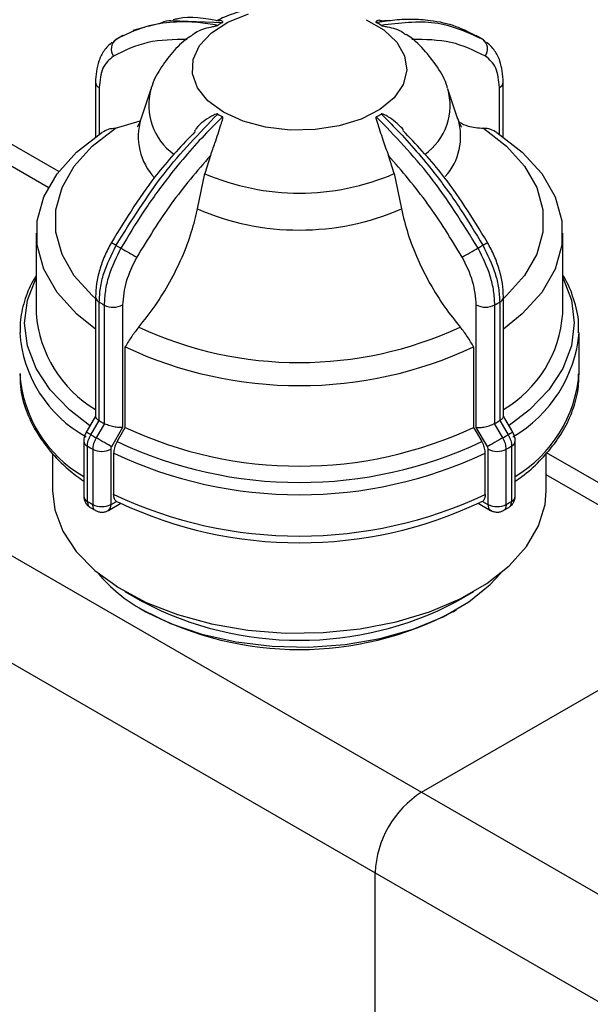
# Model space of a CAD drawing. Units: millimetres. Extents: x 50 to 2082, y 50 to 1435.
# Drawn here: x 1803 to 1838, y 1310 to 1370 of the extents above; entities that cross this region are included whole.
import ezdxf

# ---------------------------------------------------------------- set-up
doc = ezdxf.new("R2010")
doc.units = ezdxf.units.MM
doc.header["$LTSCALE"] = 5

msp = doc.modelspace()

# ---------------------------------------------------------------- linework, layer by layer
at = {"color": 7, "linetype": 'Continuous', "lineweight": 25}
for p, q in [((1811.501, 1369.452), (1810.799, 1369.269)), ((1812.175, 1369.632), (1815.316, 1369.504)), ((1825.447, 1369.626), (1824.848, 1369.59)), ((1809.264, 1368.718), (1808.826, 1368.464)), ((1810.557, 1369.206), (1809.859, 1369.024)), ((1830.112, 1369.028), (1829.909, 1369.081)), ((1830.699, 1368.717), (1830.836, 1368.654)), ((1831.091, 1368.499), (1830.703, 1368.724)), ((1808.842, 1368.481), (1808.632, 1368.241)), ((1831.339, 1368.244), (1831.129, 1368.485)), ((1807.59, 1365.876), (1807.59, 1365.888)), ((1807.59, 1365.876), (1807.59, 1362.538)), ((1832.381, 1362.543), (1832.381, 1365.88)), ((1807.825, 1365.549), (1807.825, 1362.7)), ((1810.963, 1365.457), (1810.355, 1363.637)), ((1829.623, 1363.637), (1829.014, 1365.457)), ((1832.147, 1362.704), (1832.147, 1365.553)), ((1805.362, 1360.444), (1799.65, 1363.741)), ((1808.803, 1363.074), (1810.314, 1363.523)), ((1804.721, 1359.462), (1799.633, 1362.399)), ((1814.581, 1361.414), (1814.237, 1360.313)), ((1825.745, 1360.315), (1825.4, 1361.416)), ((1813.796, 1358.17), (1814.237, 1360.313)), ((1825.745, 1360.315), (1826.186, 1358.172)), ((1803.989, 1356.7), (1803.989, 1351.805)), ((1835.989, 1351.805), (1835.989, 1356.7)), ((1807.596, 1352.814), (1807.596, 1345.544)), ((1832.388, 1345.547), (1832.388, 1352.818)), ((1807.824, 1345.288), (1807.824, 1352.492)), ((1808.121, 1352.321), (1808.121, 1345.116)), ((1809.245, 1352.325), (1809.245, 1344.873)), ((1830.739, 1344.876), (1830.739, 1352.328)), ((1831.864, 1345.12), (1831.864, 1352.324)), ((1832.16, 1352.496), (1832.16, 1345.292)), ((1836.989, 1348.137), (1836.989, 1350.65)), ((1809.408, 1344.876), (1809.408, 1349.772)), ((1830.577, 1349.775), (1830.577, 1344.88)), ((1807.312, 1344.429), (1807.812, 1345.295)), ((1808.133, 1345.11), (1807.633, 1344.243)), ((1807.812, 1345.295), (1807.824, 1345.288)), ((1808.121, 1345.116), (1808.133, 1345.11)), ((1809.245, 1344.873), (1808.57, 1343.703)), ((1831.415, 1343.706), (1830.739, 1344.876)), ((1831.851, 1345.113), (1831.864, 1345.12)), ((1832.351, 1344.247), (1831.851, 1345.113)), ((1832.16, 1345.292), (1832.172, 1345.299)), ((1832.172, 1345.299), (1832.673, 1344.433)), ((1807.031, 1344.591), (1807.033, 1344.59)), ((1806.881, 1344.047), (1806.881, 1340.688)), ((1807.103, 1340.373), (1807.103, 1343.733)), ((1807.428, 1343.545), (1807.428, 1340.186)), ((1808.524, 1343.549), (1808.524, 1340.19)), ((1831.461, 1340.194), (1831.461, 1343.553)), ((1832.557, 1340.19), (1832.557, 1343.549)), ((1832.882, 1343.737), (1832.882, 1340.378)), ((1833.103, 1340.692), (1833.103, 1344.051)), ((1792.058, 1343.096), (1827.413, 1322.686)), ((1804.989, 1343.295), (1804.989, 1341.015)), ((1808.699, 1343.312), (1808.699, 1340.8)), ((1831.285, 1340.803), (1831.285, 1343.316)), ((1834.989, 1341.015), (1834.989, 1343.312)), ((1840.718, 1340.034), (1835.006, 1343.331)), ((1840.076, 1339.052), (1834.989, 1341.989)), ((1807.279, 1340.014), (1807.614, 1339.832)), ((1808.377, 1339.825), (1809.128, 1340.259)), ((1808.538, 1340.182), (1808.865, 1340.371)), ((1808.865, 1340.371), (1809.029, 1340.309)), ((1830.856, 1340.262), (1831.608, 1339.828)), ((1831.12, 1340.374), (1830.955, 1340.313)), ((1831.12, 1340.374), (1831.446, 1340.185)), ((1832.378, 1339.831), (1832.716, 1340.012)), ((1789.23, 1338.197), (1824.585, 1317.787)), ((1809.38, 1334.893), (1810.441, 1334.28)), ((1829.536, 1334.28), (1830.597, 1334.893)), ((1810.441, 1333.79), (1810.653, 1333.667)), ((1829.324, 1333.667), (1829.536, 1333.79)), ((1827.413, 1322.686), (1838.344, 1328.996)), ((1827.413, 1322.686), (1862.769, 1302.276)), ((1824.585, 1294.924), (1824.585, 1317.787)), ((1824.585, 1317.787), (1859.94, 1297.377))]:
    msp.add_line(p, q, dxfattribs=at)
at = {"color": 7, "linetype": 'Continuous', "lineweight": 25, "flags": 128}
for points in [[(1815.373, 1364.056), (1814.432, 1364.742), (1813.791, 1365.535), (1813.484, 1366.393), (1813.527, 1367.267), (1813.919, 1368.113), (1814.639, 1368.884), (1815.646, 1369.538), (1816.888, 1370.04)], [(1824.038, 1369.68), (1825.11, 1369.061), (1825.906, 1368.316), (1826.384, 1367.485), (1826.516, 1366.614), (1826.297, 1365.747), (1825.737, 1364.934), (1824.868, 1364.217), (1823.736, 1363.635), (1822.401, 1363.219), (1820.937, 1362.992), (1819.421, 1362.967), (1817.936, 1363.143), (1816.562, 1363.513), (1815.373, 1364.056)], [(1807.596, 1350.858), (1806.454, 1351.774), (1805.263, 1353.087), (1804.452, 1354.494), (1804.041, 1355.957), (1804.04, 1357.439), (1804.45, 1358.902), (1805.26, 1360.308), (1806.449, 1361.622), (1807.987, 1362.809)], [(1807.596, 1352.714), (1807.398, 1352.892), (1806.307, 1354.105), (1805.564, 1355.402), (1805.187, 1356.751), (1805.187, 1358.117), (1805.562, 1359.466), (1806.304, 1360.763), (1807.394, 1361.976), (1808.803, 1363.074)], [(1831.169, 1363.077), (1832.58, 1361.98), (1833.67, 1360.768), (1834.413, 1359.47), (1834.79, 1358.122), (1834.791, 1356.755), (1834.415, 1355.406), (1833.673, 1354.109), (1832.584, 1352.896), (1832.388, 1352.719)], [(1831.985, 1362.812), (1833.524, 1361.626), (1834.714, 1360.313), (1835.526, 1358.907), (1835.937, 1357.444), (1835.938, 1355.962), (1835.528, 1354.498), (1834.718, 1353.092), (1833.528, 1351.779), (1832.388, 1350.862)], [(1807.236, 1344.997), (1806.02, 1345.936), (1804.842, 1347.158), (1803.982, 1348.465), (1803.458, 1349.83), (1803.282, 1351.225), (1803.457, 1352.619), (1803.979, 1353.985), (1803.989, 1354.004)], [(1835.989, 1354.004), (1835.996, 1353.99), (1836.52, 1352.624), (1836.696, 1351.23), (1836.521, 1349.835), (1835.999, 1348.47), (1835.14, 1347.163), (1833.962, 1345.941), (1832.746, 1344.999)], [(1807.596, 1345.566), (1807.372, 1345.178), (1807.033, 1344.59)], [(1832.951, 1344.594), (1832.611, 1345.182), (1832.388, 1345.57)], [(1808.907, 1344.01), (1809.245, 1344.595), (1809.408, 1344.876)], [(1830.577, 1344.88), (1830.739, 1344.598), (1831.078, 1344.013)], [(1808.57, 1343.703), (1808.483, 1343.752), (1808.38, 1343.812), (1808.262, 1343.88), (1808.135, 1343.953), (1808.004, 1344.029), (1807.873, 1344.105), (1807.748, 1344.177), (1807.633, 1344.243)], [(1832.351, 1344.247), (1832.237, 1344.181), (1832.111, 1344.109), (1831.981, 1344.033), (1831.849, 1343.957), (1831.723, 1343.884), (1831.605, 1343.816), (1831.501, 1343.756), (1831.415, 1343.706)], [(1832.953, 1344.595), (1832.944, 1344.589), (1832.91, 1344.57), (1832.851, 1344.536), (1832.771, 1344.49), (1832.673, 1344.433)], [(1804.989, 1341.015), (1805.124, 1339.855), (1805.605, 1338.558), (1806.423, 1337.319), (1807.559, 1336.167), (1808.987, 1335.129), (1810.672, 1334.228), (1812.575, 1333.487), (1814.653, 1332.922), (1816.855, 1332.546), (1819.131, 1332.369), (1821.427, 1332.395), (1823.69, 1332.623), (1825.865, 1333.047), (1827.903, 1333.659), (1829.755, 1334.442), (1831.379, 1335.38), (1832.735, 1336.45), (1833.793, 1337.627), (1834.527, 1338.883), (1834.92, 1340.189), (1834.989, 1341.015)], [(1831.684, 1339.799), (1831.608, 1339.828), (1831.602, 1339.832)], [(1810.445, 1333.788), (1812.147, 1332.956), (1814.063, 1332.297), (1816.14, 1331.83), (1818.323, 1331.566), (1820.55, 1331.513), (1822.763, 1331.673), (1824.9, 1332.04), (1826.902, 1332.606), (1828.717, 1333.354), (1830.293, 1334.265), (1831.588, 1335.312), (1832.221, 1336.003)]]:
    msp.add_lwpolyline(points, dxfattribs=at)
at = {"color": 7, "linetype": 'Continuous', "lineweight": 25}
for centre, radius, start, end in [((1818.381, 1363.858), 6.424, 118.49882, 121.52293), ((1821.594, 1363.854), 6.429, 58.50502, 61.52747), ((1809.286, 1367.892), 0.737, 126.97169, 215.32124), ((1830.686, 1367.896), 0.737, 324.70064, 53.06525), ((1807.973, 1365.903), 0.384, 184.08638, 247.22972), ((1831.988, 1365.914), 0.395, 293.75663, 354.93379), ((1814.516, 1364.482), 3.684, 164.84544, 233.92834), ((1825.458, 1364.478), 3.687, 305.59311, 15.95458), ((1818.384, 1369.423), 6.429, 238.50502, 241.52748), ((1821.596, 1369.418), 6.424, 298.49882, 301.52292), ((1813.845, 1362.564), 3.651, 162.86003, 223.32898), ((1826.191, 1362.556), 3.598, 317.73187, 17.18498), ((1819.989, 1373.699), 14.57, 246.74733, 293.27075), ((1819.989, 1372.405), 15.524, 246.49044, 293.52764), ((1816.764, 1369.853), 15.995, 239.14758, 240.33703), ((1823.664, 1369.072), 15.093, 299.67105, 300.93061), ((1816.326, 1368.575), 14.67, 239.35415, 240.67834), ((1891.822, 1499.092), 165.447, 240.01742, 240.40142), ((1752.626, 1491.209), 156.386, 299.60328, 300.00955), ((1823.658, 1368.565), 14.658, 299.34842, 300.67333), ((1807.992, 1352.852), 0.398, 185.48975, 244.92347), ((1831.992, 1352.856), 0.398, 295.10654, 354.52201), ((1815.985, 1366.294), 16.034, 239.40383, 240.62866), ((1808.679, 1353.419), 1.232, 243.06053, 297.36591), ((1831.305, 1353.422), 1.232, 242.6523, 296.95742), ((1823.999, 1366.283), 16.021, 299.39813, 300.62362), ((1811.463, 1352.384), 7.496, 184.43564, 238.95104), ((1828.685, 1352.281), 7.32, 300.39037, 356.27246), ((1819.989, 1372.011), 23.189, 245.09422, 294.92385), ((1810.851, 1351.191), 7.88, 183.86536, 240.91888), ((1828.852, 1351.368), 8.169, 300.21521, 354.89079), ((1819.989, 1372.369), 24.952, 244.90899, 295.10908), ((1810.8, 1348.665), 7.829, 183.86951, 239.96284), ((1828.909, 1348.833), 8.109, 301.14102, 355.07566), ((1815.985, 1359.089), 16.034, 239.40383, 240.62868), ((1819.989, 1367.473), 24.952, 244.90899, 295.10908), ((1823.999, 1359.078), 16.021, 299.39812, 300.62364), ((1636.333, 1048.255), 341.984, 60.00245, 60.05642), ((1815.819, 1358.801), 16.701, 239.38011, 240.65238), ((1824.166, 1358.789), 16.688, 299.37439, 300.64735), ((1807.267, 1344.084), 0.388, 185.482, 244.89836), ((1815.75, 1358.344), 16.978, 239.38249, 240.65), ((1807.972, 1344.616), 1.201, 243.07589, 297.36477), ((1819.989, 1367.494), 25.967, 244.73811, 295.27996), ((1832.012, 1344.62), 1.201, 242.65343, 296.94205), ((1824.235, 1358.332), 16.964, 299.37678, 300.64497), ((1832.717, 1344.088), 0.388, 295.13167, 354.52973), ((1819.989, 1367.193), 26.414, 244.6983, 295.31978), ((1807.267, 1340.725), 0.388, 185.4566, 244.90053), ((1819.989, 1364.68), 26.414, 244.6983, 295.31978), ((1832.717, 1340.729), 0.388, 295.12945, 354.55566), ((1815.75, 1354.984), 16.978, 239.38249, 240.65), ((1807.972, 1341.257), 1.201, 243.07589, 297.36477), ((1808.167, 1340.135), 0.374, 303.94887, 7.26167), ((1819.989, 1363.558), 25.702, 244.76055, 295.25753), ((1831.84, 1340.148), 0.395, 174.49405, 232.96067), ((1832.012, 1341.261), 1.201, 242.65343, 296.94205), ((1824.235, 1354.972), 16.964, 299.37678, 300.64497), ((1814.855, 1341.88), 9.216, 219.62169, 241.41442), ((1819.989, 1352.466), 20.54, 242.31475, 297.69966), ((1819.989, 1351.449), 20.083, 242.31475, 297.69966), ((1830.726, 1317.507), 6.147, 122.60548, 177.39452)]:
    msp.add_arc(centre, radius, start, end, dxfattribs=at)
for points, knots in [([(1819.989, 1370.683), (1819.392, 1370.661), (1818.559, 1370.63), (1817.365, 1370.428), (1816.388, 1370.184), (1815.523, 1369.9), (1815.063, 1369.664), (1814.94, 1369.601)], [0, 0, 0, 0, 0.335673, 0.468909, 0.689648, 0.916884, 1, 1, 1, 1]), ([(1815.132, 1369.588), (1814.248, 1369.747), (1813.254, 1369.926), (1812.415, 1369.691), (1812.322, 1369.665)], [0, 0, 0, 0, 0.8885922, 1, 1, 1, 1]), ([(1815.023, 1369.334), (1814.62, 1369.401), (1813.698, 1369.553), (1812.218, 1369.558), (1810.507, 1369.3), (1809.427, 1368.769), (1808.842, 1368.481)], [0, 0, 0, 0, 0.17484, 0.39981, 0.674876, 1, 1, 1, 1]), ([(1811.501, 1369.452), (1811.672, 1369.543), (1811.877, 1369.653), (1812.133, 1369.635), (1812.175, 1369.632)], [0, 0, 0, 0, 0.835763, 1, 1, 1, 1]), ([(1813.494, 1368.76), (1813.523, 1368.786), (1813.754, 1368.994), (1814.206, 1369.148), (1814.645, 1369.248), (1814.771, 1369.273), (1814.857, 1369.289), (1814.922, 1369.302), (1814.968, 1369.313), (1815.001, 1369.324), (1815.016, 1369.33), (1815.021, 1369.334), (1815.023, 1369.334)], [0, 0, 0, 0, 0.085769, 0.697884, 0.80101, 0.869389, 0.914638, 0.944862, 0.975446, 0.987547, 0.997297, 1, 1, 1, 1]), ([(1815.316, 1369.504), (1815.32, 1369.507), (1815.33, 1369.513), (1815.341, 1369.527), (1815.333, 1369.567), (1815.189, 1369.667), (1815.048, 1369.634), (1814.937, 1369.608)], [0, 0, 0, 0, 0.0126605, 0.0296575, 0.0736109, 0.2680467, 1, 1, 1, 1]), ([(1825.039, 1369.585), (1824.944, 1369.624), (1824.828, 1369.671), (1824.707, 1369.609), (1824.669, 1369.583), (1824.648, 1369.562), (1824.637, 1369.544), (1824.635, 1369.529), (1824.643, 1369.516), (1824.652, 1369.509), (1824.657, 1369.506), (1824.659, 1369.505)], [0, 0, 0, 0, 0.61089, 0.7437102, 0.8317793, 0.8900579, 0.9289843, 0.9683735, 0.9839579, 0.9965148, 1, 1, 1, 1]), ([(1824.659, 1369.505), (1824.986, 1369.561), (1825.713, 1369.686), (1826.812, 1369.738), (1828.115, 1369.648), (1829.447, 1369.356), (1830.303, 1368.919), (1830.699, 1368.717)], [0, 0, 0, 0, 0.145686, 0.323559, 0.506667, 0.772096, 1, 1, 1, 1]), ([(1831.129, 1368.485), (1830.197, 1368.909), (1828.363, 1369.743), (1826.077, 1369.47), (1824.952, 1369.336)], [0, 0, 0, 0, 0.508091, 1, 1, 1, 1]), ([(1824.952, 1369.336), (1824.957, 1369.333), (1824.969, 1369.327), (1825.006, 1369.315), (1825.131, 1369.286), (1825.587, 1369.206), (1826.127, 1369.046), (1826.397, 1368.812), (1826.46, 1368.757)], [0, 0, 0, 0, 0.009844, 0.023059, 0.057233, 0.208408, 0.814805, 1, 1, 1, 1]), ([(1813.498, 1368.755), (1813.394, 1368.687), (1812.936, 1368.386), (1812.245, 1367.704), (1811.505, 1366.691), (1811.072, 1365.91), (1810.973, 1365.467), (1810.966, 1365.437)], [0, 0, 0, 0, 0.0865202, 0.3824286, 0.6799563, 0.9784982, 1, 1, 1, 1]), ([(1828.984, 1365.511), (1828.976, 1365.546), (1828.87, 1366.009), (1828.393, 1366.827), (1827.564, 1367.885), (1826.89, 1368.532), (1826.479, 1368.779), (1826.476, 1368.781)], [0, 0, 0, 0, 0.025965, 0.338839, 0.662626, 0.99715, 1, 1, 1, 1]), ([(1808.61, 1368.316), (1808.435, 1368.151), (1808.099, 1367.834), (1807.689, 1367.021), (1807.628, 1366.321), (1807.59, 1365.876)], [0, 0, 0, 0, 0.2830239, 0.5448472, 1, 1, 1, 1]), ([(1813.164, 1368.476), (1812.347, 1368.467), (1810.711, 1368.45), (1809.36, 1367.795), (1808.684, 1367.466)], [0, 0, 0, 0, 0.499398, 1, 1, 1, 1]), ([(1831.288, 1367.47), (1830.613, 1367.798), (1829.264, 1368.453), (1827.629, 1368.47), (1826.811, 1368.478)], [0, 0, 0, 0, 0.5, 1, 1, 1, 1]), ([(1832.381, 1365.88), (1832.343, 1366.324), (1832.283, 1367.025), (1831.872, 1367.837), (1831.536, 1368.155), (1831.361, 1368.32)], [0, 0, 0, 0, 0.455096, 0.716933, 1, 1, 1, 1]), ([(1808.684, 1367.466), (1808.438, 1367.255), (1807.945, 1366.834), (1807.865, 1365.977), (1807.825, 1365.549)], [0, 0, 0, 0, 0.499991, 1, 1, 1, 1]), ([(1832.147, 1365.553), (1832.107, 1365.981), (1832.027, 1366.837), (1831.534, 1367.259), (1831.288, 1367.47)], [0, 0, 0, 0, 0.5000095, 1, 1, 1, 1]), ([(1808.848, 1355.954), (1809.78, 1357.455), (1811.615, 1360.408), (1813.901, 1362.776), (1815.025, 1363.941)], [0, 0, 0, 0, 0.508091, 1, 1, 1, 1]), ([(1815.025, 1363.941), (1815.02, 1363.943), (1815.009, 1363.948), (1814.972, 1363.948), (1814.846, 1363.911), (1814.391, 1363.655), (1813.89, 1363.34), (1813.645, 1362.953), (1813.611, 1362.899)], [0, 0, 0, 0, 0.0107809, 0.0252544, 0.0626823, 0.2282513, 0.8923889, 1, 1, 1, 1]), ([(1826.323, 1362.974), (1826.06, 1363.238), (1825.749, 1363.55), (1825.333, 1363.801), (1825.207, 1363.869), (1825.121, 1363.91), (1825.056, 1363.935), (1825.009, 1363.949), (1824.976, 1363.95), (1824.962, 1363.947), (1824.956, 1363.943), (1824.955, 1363.943)], [0, 0, 0, 0, 0.650923, 0.770078, 0.849087, 0.90137, 0.936291, 0.97163, 0.985612, 0.996878, 1, 1, 1, 1]), ([(1824.955, 1363.943), (1825.283, 1363.62), (1826.01, 1362.905), (1827.11, 1361.688), (1828.413, 1360.094), (1829.794, 1358.192), (1830.695, 1356.691), (1831.135, 1355.958)], [0, 0, 0, 0, 0.142037, 0.315457, 0.493979, 0.752761, 1, 1, 1, 1]), ([(1815.319, 1363.771), (1814.991, 1363.449), (1814.264, 1362.733), (1813.165, 1361.516), (1811.862, 1359.922), (1810.482, 1358.02), (1809.582, 1356.518), (1809.142, 1355.785)], [0, 0, 0, 0, 0.142037, 0.315457, 0.493979, 0.752761, 1, 1, 1, 1]), ([(1810.35, 1363.661), (1810.339, 1363.614), (1810.283, 1363.388), (1810.149, 1363.188), (1810.136, 1363.166), (1810.13, 1363.157)], [0, 0, 0, 0, 0.132531, 0.629747, 1, 1, 1, 1]), ([(1814.581, 1361.414), (1814.675, 1361.667), (1814.91, 1362.301), (1815.123, 1363), (1815.271, 1363.44), (1815.308, 1363.559), (1815.33, 1363.637), (1815.341, 1363.694), (1815.343, 1363.732), (1815.334, 1363.758), (1815.326, 1363.767), (1815.32, 1363.771), (1815.319, 1363.771)], [0, 0, 0, 0, 0.308843, 0.771621, 0.849577, 0.901267, 0.935473, 0.95832, 0.98144, 0.990588, 0.997959, 1, 1, 1, 1]), ([(1824.661, 1363.773), (1824.657, 1363.77), (1824.647, 1363.763), (1824.637, 1363.735), (1824.645, 1363.63), (1824.796, 1363.199), (1825.031, 1362.43), (1825.284, 1361.734), (1825.4, 1361.416)], [0, 0, 0, 0, 0.007426, 0.017395, 0.043174, 0.157213, 0.614652, 1, 1, 1, 1]), ([(1830.842, 1355.788), (1829.909, 1357.289), (1828.074, 1360.241), (1825.787, 1362.608), (1824.661, 1363.773)], [0, 0, 0, 0, 0.5080908, 1, 1, 1, 1]), ([(1829.842, 1363.161), (1829.847, 1363.156), (1829.865, 1363.134), (1829.757, 1363.279), (1829.665, 1363.532), (1829.618, 1363.659)], [0, 0, 0, 0, 0.139281, 0.567186, 1, 1, 1, 1]), ([(1829.706, 1363.44), (1829.88, 1363.353), (1830.321, 1363.133), (1830.849, 1363.098), (1831.169, 1363.077)], [0, 0, 0, 0, 0.394295, 1, 1, 1, 1]), ([(1808.803, 1363.074), (1808.655, 1363.06), (1808.354, 1363.032), (1808.111, 1362.884), (1807.987, 1362.809)], [0, 0, 0, 0, 0.491515, 1, 1, 1, 1]), ([(1813.648, 1362.871), (1812.878, 1362.063), (1810.98, 1360.073), (1809.463, 1357.594), (1808.562, 1356.122)], [0, 0, 0, 0, 0.405774, 1, 1, 1, 1]), ([(1831.422, 1356.125), (1830.519, 1357.597), (1828.987, 1360.097), (1827.07, 1362.104), (1826.282, 1362.929)], [0, 0, 0, 0, 0.5888746, 1, 1, 1, 1]), ([(1831.985, 1362.812), (1831.866, 1362.886), (1831.623, 1363.035), (1831.322, 1363.063), (1831.169, 1363.077)], [0, 0, 0, 0, 0.491508, 1, 1, 1, 1]), ([(1814.581, 1361.414), (1813.765, 1360.462), (1812.13, 1358.557), (1810.78, 1356.343), (1810.104, 1355.234)], [0, 0, 0, 0, 0.499398, 1, 1, 1, 1]), ([(1829.879, 1355.237), (1829.204, 1356.344), (1827.854, 1358.559), (1826.218, 1360.463), (1825.4, 1361.416)], [0, 0, 0, 0, 0.5, 1, 1, 1, 1]), ([(1810.223, 1350.979), (1810.563, 1351.404), (1811.253, 1352.267), (1812.138, 1353.712), (1812.887, 1355.234), (1813.456, 1356.736), (1813.687, 1357.711), (1813.796, 1358.17)], [0, 0, 0, 0, 0.20113, 0.408086, 0.609218, 0.816204, 1, 1, 1, 1]), ([(1826.186, 1358.172), (1826.306, 1357.671), (1826.55, 1356.655), (1827.148, 1355.115), (1827.907, 1353.603), (1828.779, 1352.204), (1829.445, 1351.375), (1829.761, 1350.982)], [0, 0, 0, 0, 0.20046, 0.406751, 0.607204, 0.813434, 1, 1, 1, 1]), ([(1808.562, 1356.122), (1808.419, 1355.853), (1808.132, 1355.312), (1807.832, 1354.461), (1807.633, 1353.611), (1807.609, 1353.08), (1807.596, 1352.814)], [0, 0, 0, 0, 0.2478701, 0.497195, 0.7479236, 1, 1, 1, 1]), ([(1832.388, 1352.818), (1832.375, 1353.084), (1832.351, 1353.614), (1832.151, 1354.465), (1831.851, 1355.316), (1831.565, 1355.856), (1831.422, 1356.125)], [0, 0, 0, 0, 0.252078, 0.502806, 0.752131, 1, 1, 1, 1]), ([(1807.824, 1352.492), (1807.838, 1352.775), (1807.867, 1353.336), (1808.141, 1354.52), (1808.568, 1355.386), (1808.848, 1355.954)], [0, 0, 0, 0, 0.260152, 0.513904, 1, 1, 1, 1]), ([(1809.142, 1355.785), (1808.862, 1355.216), (1808.436, 1354.35), (1808.164, 1353.165), (1808.135, 1352.604), (1808.121, 1352.321)], [0, 0, 0, 0, 0.486075, 0.739832, 1, 1, 1, 1]), ([(1831.864, 1352.324), (1831.849, 1352.608), (1831.82, 1353.168), (1831.548, 1354.353), (1831.122, 1355.219), (1830.842, 1355.788)], [0, 0, 0, 0, 0.260152, 0.5139038, 1, 1, 1, 1]), ([(1831.135, 1355.958), (1831.416, 1355.389), (1831.843, 1354.524), (1832.117, 1353.34), (1832.146, 1352.779), (1832.16, 1352.496)], [0, 0, 0, 0, 0.4860581, 0.7398193, 1, 1, 1, 1]), ([(1810.104, 1355.234), (1809.858, 1354.739), (1809.365, 1353.748), (1809.285, 1352.799), (1809.245, 1352.325)], [0, 0, 0, 0, 0.499991, 1, 1, 1, 1]), ([(1830.739, 1352.328), (1830.699, 1352.803), (1830.619, 1353.751), (1830.126, 1354.742), (1829.879, 1355.237)], [0, 0, 0, 0, 0.5000751, 1, 1, 1, 1]), ([(1803.989, 1354.103), (1803.917, 1353.993), (1803.595, 1353.501), (1803.254, 1352.548), (1802.99, 1351.499), (1803.017, 1350.861), (1803.026, 1350.66)], [0, 0, 0, 0, 0.1028725, 0.4614904, 0.8309494, 1, 1, 1, 1]), ([(1836.952, 1350.639), (1836.958, 1350.899), (1836.976, 1351.652), (1836.628, 1352.832), (1836.276, 1353.746), (1835.99, 1354.146), (1835.989, 1354.147)], [0, 0, 0, 0, 0.214961, 0.624612, 0.999011, 1, 1, 1, 1]), ([(1810.223, 1350.979), (1810.075, 1350.794), (1809.774, 1350.418), (1809.531, 1349.99), (1809.408, 1349.772)], [0, 0, 0, 0, 0.491515, 1, 1, 1, 1]), ([(1830.577, 1349.775), (1830.457, 1349.986), (1830.215, 1350.415), (1829.914, 1350.791), (1829.761, 1350.982)], [0, 0, 0, 0, 0.491508, 1, 1, 1, 1]), ([(1803.026, 1348.147), (1803.02, 1347.888), (1803.004, 1347.136), (1803.328, 1345.948), (1803.942, 1344.627), (1804.813, 1343.426), (1805.788, 1342.407), (1806.559, 1341.839), (1806.881, 1341.602)], [0, 0, 0, 0, 0.106319, 0.308931, 0.494107, 0.680283, 0.866364, 1, 1, 1, 1]), ([(1833.103, 1341.603), (1833.237, 1341.695), (1833.79, 1342.073), (1834.604, 1342.83), (1835.521, 1343.874), (1836.241, 1345.012), (1836.735, 1346.235), (1836.987, 1347.289), (1836.96, 1347.926), (1836.952, 1348.126)], [0, 0, 0, 0, 0.053356, 0.221093, 0.390609, 0.562333, 0.737286, 0.917528, 1, 1, 1, 1]), ([(1807.599, 1345.544), (1807.6, 1345.527), (1807.603, 1345.491), (1807.646, 1345.429), (1807.714, 1345.362), (1807.78, 1345.317), (1807.812, 1345.295)], [0, 0, 0, 0, 0.232637, 0.499532, 0.754811, 1, 1, 1, 1]), ([(1832.385, 1345.547), (1832.384, 1345.531), (1832.381, 1345.495), (1832.338, 1345.432), (1832.27, 1345.366), (1832.204, 1345.321), (1832.172, 1345.299)], [0, 0, 0, 0, 0.232094, 0.499194, 0.754654, 1, 1, 1, 1]), ([(1809.245, 1344.873), (1809.168, 1344.869), (1809.013, 1344.861), (1808.755, 1344.9), (1808.545, 1344.951), (1808.39, 1344.999), (1808.25, 1345.053), (1808.172, 1345.091), (1808.133, 1345.11)], [0, 0, 0, 0, 0.249637, 0.499131, 0.632991, 0.760648, 0.88274, 1, 1, 1, 1]), ([(1830.739, 1344.876), (1830.817, 1344.872), (1830.971, 1344.864), (1831.229, 1344.903), (1831.439, 1344.954), (1831.595, 1345.003), (1831.735, 1345.057), (1831.813, 1345.095), (1831.851, 1345.113)], [0, 0, 0, 0, 0.249637, 0.499131, 0.63298, 0.760633, 0.882729, 1, 1, 1, 1]), ([(1807.031, 1344.591), (1807.01, 1344.551), (1806.967, 1344.469), (1806.92, 1344.333), (1806.887, 1344.189), (1806.883, 1344.095), (1806.881, 1344.047)], [0, 0, 0, 0, 0.237085, 0.483092, 0.73751, 1, 1, 1, 1]), ([(1807.103, 1343.733), (1807.105, 1343.788), (1807.111, 1343.898), (1807.153, 1344.076), (1807.218, 1344.256), (1807.281, 1344.371), (1807.312, 1344.429)], [0, 0, 0, 0, 0.25, 0.5, 0.75, 1, 1, 1, 1]), ([(1807.633, 1344.243), (1807.603, 1344.185), (1807.541, 1344.069), (1807.478, 1343.889), (1807.436, 1343.71), (1807.431, 1343.6), (1807.428, 1343.545)], [0, 0, 0, 0, 0.25, 0.5, 0.75, 1, 1, 1, 1]), ([(1832.557, 1343.549), (1832.554, 1343.604), (1832.549, 1343.714), (1832.507, 1343.893), (1832.443, 1344.073), (1832.382, 1344.189), (1832.351, 1344.247)], [0, 0, 0, 0, 0.25, 0.5, 0.75, 1, 1, 1, 1]), ([(1832.673, 1344.433), (1832.704, 1344.375), (1832.766, 1344.26), (1832.831, 1344.08), (1832.874, 1343.902), (1832.879, 1343.792), (1832.882, 1343.737)], [0, 0, 0, 0, 0.25, 0.5, 0.75, 1, 1, 1, 1]), ([(1833.103, 1344.051), (1833.101, 1344.099), (1833.097, 1344.193), (1833.064, 1344.337), (1833.017, 1344.473), (1832.974, 1344.555), (1832.953, 1344.595)], [0, 0, 0, 0, 0.262588, 0.517109, 0.763008, 1, 1, 1, 1]), ([(1808.57, 1343.703), (1808.556, 1343.677), (1808.53, 1343.624), (1808.526, 1343.574), (1808.524, 1343.549)], [0, 0, 0, 0, 0.500006, 1, 1, 1, 1]), ([(1808.907, 1344.01), (1808.856, 1343.909), (1808.755, 1343.709), (1808.704, 1343.467), (1808.7, 1343.343), (1808.699, 1343.312)], [0, 0, 0, 0, 0.4289806, 0.8579793, 1, 1, 1, 1]), ([(1831.285, 1343.316), (1831.277, 1343.412), (1831.262, 1343.604), (1831.167, 1343.85), (1831.096, 1343.981), (1831.078, 1344.013)], [0, 0, 0, 0, 0.428592, 0.857172, 1, 1, 1, 1]), ([(1831.461, 1343.553), (1831.459, 1343.578), (1831.455, 1343.628), (1831.428, 1343.68), (1831.415, 1343.706)], [0, 0, 0, 0, 0.4999943, 1, 1, 1, 1]), ([(1806.881, 1340.688), (1806.886, 1340.624), (1806.896, 1340.492), (1806.977, 1340.298), (1807.1, 1340.125), (1807.213, 1340.046), (1807.269, 1340.007)], [0, 0, 0, 0, 0.240457, 0.491246, 0.746435, 1, 1, 1, 1]), ([(1808.865, 1340.371), (1808.819, 1340.42), (1808.723, 1340.522), (1808.707, 1340.705), (1808.699, 1340.8)], [0, 0, 0, 0, 0.483218, 1, 1, 1, 1]), ([(1831.285, 1340.803), (1831.278, 1340.715), (1831.264, 1340.531), (1831.169, 1340.428), (1831.12, 1340.374)], [0, 0, 0, 0, 0.4829542, 1, 1, 1, 1]), ([(1832.715, 1340.011), (1832.772, 1340.05), (1832.884, 1340.129), (1833.007, 1340.302), (1833.088, 1340.496), (1833.098, 1340.627), (1833.103, 1340.692)], [0, 0, 0, 0, 0.253567, 0.508755, 0.759547, 1, 1, 1, 1]), ([(1807.103, 1340.373), (1807.112, 1340.295), (1807.132, 1340.139), (1807.21, 1340.018), (1807.273, 1340.005), (1807.275, 1340.005)], [0, 0, 0, 0, 0.494064, 0.988128, 1, 1, 1, 1]), ([(1807.593, 1339.82), (1807.593, 1339.82), (1807.532, 1339.832), (1807.457, 1339.952), (1807.438, 1340.108), (1807.428, 1340.186)], [0, 0, 0, 0, 0.004621, 0.502311, 1, 1, 1, 1]), ([(1808.524, 1340.19), (1808.524, 1340.188), (1808.525, 1340.185), (1808.526, 1340.182), (1808.528, 1340.18), (1808.53, 1340.18), (1808.533, 1340.18), (1808.536, 1340.181), (1808.538, 1340.182)], [0, 0, 0, 0, 0.269132, 0.387203, 0.499931, 0.612668, 0.730769, 1, 1, 1, 1]), ([(1831.446, 1340.185), (1831.448, 1340.185), (1831.451, 1340.183), (1831.455, 1340.183), (1831.457, 1340.184), (1831.458, 1340.185), (1831.46, 1340.188), (1831.46, 1340.191), (1831.461, 1340.194)], [0, 0, 0, 0, 0.2692, 0.387284, 0.500011, 0.612737, 0.730817, 1, 1, 1, 1]), ([(1832.557, 1340.19), (1832.547, 1340.112), (1832.528, 1339.956), (1832.453, 1339.836), (1832.392, 1339.824), (1832.391, 1339.824)], [0, 0, 0, 0, 0.497781, 0.995562, 1, 1, 1, 1]), ([(1832.716, 1340.012), (1832.763, 1340.052), (1832.859, 1340.132), (1832.874, 1340.295), (1832.882, 1340.378)], [0, 0, 0, 0, 0.496, 1, 1, 1, 1]), ([(1807.593, 1339.82), (1807.655, 1339.791), (1807.779, 1339.733), (1807.99, 1339.713), (1808.199, 1339.74), (1808.318, 1339.797), (1808.377, 1339.825)], [0, 0, 0, 0, 0.252391, 0.507128, 0.758324, 1, 1, 1, 1]), ([(1831.608, 1339.828), (1831.666, 1339.8), (1831.786, 1339.743), (1831.995, 1339.716), (1832.205, 1339.737), (1832.33, 1339.795), (1832.392, 1339.824)], [0, 0, 0, 0, 0.2416609, 0.4928592, 0.7475995, 1, 1, 1, 1])]:
    msp.add_open_spline(points, degree=3, knots=knots, dxfattribs=at)

doc.saveas('drawing.dxf')
